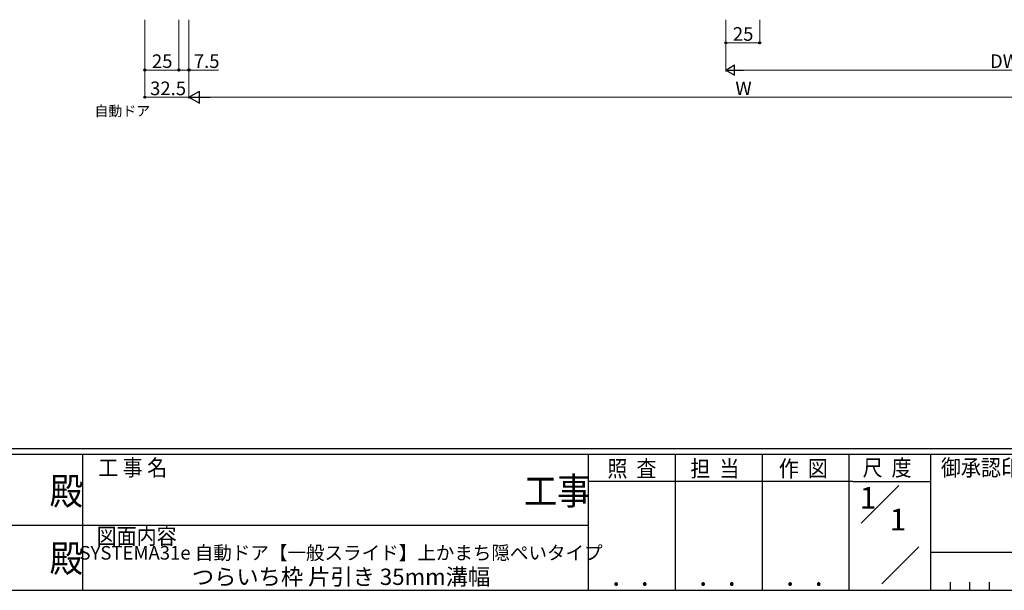
# Model space of a CAD drawing. Extents: x 0 to 2267, y 0 to 1612.
# Drawn here: x 1062 to 1786, y 0 to 420 of the extents above; entities that cross this region are included whole.
import ezdxf
from ezdxf.enums import TextEntityAlignment as Align

# ---------------------------------------------------------------- set-up
doc = ezdxf.new("R2010")
doc.units = 0
doc.layers.add('USER1', color=3, linetype='CONTINUOUS')
doc.layers.add('YKK_ZWAK', color=7, linetype='CONTINUOUS')
doc.layers.add('YKK_D', color=6, linetype='CONTINUOUS', lineweight=13)
doc.styles.get("Standard").update_dxf_attribs({"font": 'ROMANS.SHX', "bigfont": 'EXTFONT.SHX'})
doc.styles.add('text-b', font='txt')
doc.styles.add('YKK_OSSTYLE1', font='romans.shx', dxfattribs={"width": 0.9, "bigfont": 'EXTFONT.SHX'})

# ---------------------------------------------------------------- blocks, each defined once
blk = doc.blocks.new('A201')
at = {"layer": 'YKK_ZWAK', "color": 254, "linetype": 'Continuous'}
for p, q in [((571, 35), (21, 35)), ((544, 34), (21, 34)), ((296, 34), (296, 9)), ((389, 34), (389, 9)), ((437, 34), (437, 9)), ((452, 34), (452, 9)), ((452, 16), (524, 16)), ((21, 9), (544, 9))]:
    blk.add_line(p, q, dxfattribs=at)
at = {"layer": 'YKK_ZWAK', "color": 131, "linetype": 'Continuous'}
for p, q in [((405, 34), (405, 9)), ((421, 34), (421, 9)), ((437.7, 29), (389, 29)), ((437.7, 29), (452, 29)), ((439.26, 21.33), (446.19, 28.25)), ((205, 21), (297, 21)), ((297, 21), (389, 21)), ((443.05, 10.18), (449.85, 16.98)), ((455.6, 10.5), (455.6, 9)), ((459.2, 10.5), (459.2, 9)), ((462.8, 10.5), (462.8, 9))]:
    blk.add_line(p, q, dxfattribs=at)
at = {"layer": 'YKK_ZWAK', "color": 131, "linetype": 'Continuous', "style": 'YKK_OSSTYLE1', "width": 0.9}
for s, height, p in [('工 事 名', 3, (298.87, 30.05)), ('照  査', 3, (392.56, 29.87)), ('担  当', 3, (407.82, 29.87)), ('作  図', 3, (424.09, 29.88)), ('尺  度', 3, (439.51, 30.04)), ('御承認印', 3, (453.91, 30.05)), ('図面内容', 3, (298.58, 17.47)), (' ． ．', 3.5, (392.18, 9.75)), (' ． ．', 3.5, (408.18, 9.75)), (' ． ．', 3.5, (424.18, 9.75))]:
    blk.add_text(s, height=height, dxfattribs=at).set_placement(p)
at = {"layer": 'YKK_ZWAK', "color": 254, "linetype": 'Continuous', "style": 'YKK_OSSTYLE1', "width": 0.9}
for s, p in [('殿', (289.94, 24.75)), ('工事', (377.17, 24.75)), ('殿', (289.94, 12.37))]:
    blk.add_text(s, height=5, dxfattribs=at).set_placement(p)

msp = doc.modelspace()

# ---------------------------------------------------------------- linework, layer by layer
at = {"layer": 'YKK_D'}
for p, q in [((1153.81, 419.7), (1153.81, 361.7)), ((1153.81, 419.7), (1153.81, 381.7)), ((1178.81, 419.7), (1178.81, 381.7)), ((1178.81, 419.7), (1178.81, 381.7)), ((1186.31, 419.7), (1186.31, 361.7)), ((1186.31, 419.7), (1186.31, 361.7)), ((1186.31, 419.7), (1186.31, 381.7)), ((1581.31, 419.7), (1581.31, 381.7)), ((1581.31, 419.7), (1581.31, 401.7)), ((1606.31, 419.7), (1606.31, 401.7)), ((1606.31, 402.7), (1581.31, 402.7)), ((1178.81, 382.7), (1153.81, 382.7)), ((1178.81, 382.7), (1186.31, 382.7)), ((1186.31, 382.7), (1208.1, 382.7)), ((1588.81, 382.7), (1983.81, 382.7)), ((1153.81, 362.7), (1186.31, 362.7)), ((1195.31, 362.7), (1992.31, 362.7))]:
    msp.add_line(p, q, dxfattribs=at)
at = {"layer": 'YKK_D', "lineweight": -2}
for p, q in [((1581.31, 382.7), (1587.8, 386.45)), ((1587.8, 378.95), (1587.8, 386.45)), ((1581.31, 382.7), (1587.8, 378.95)), ((1581.31, 382.7), (1594.3, 382.7)), ((1186.31, 362.7), (1194.1, 367.2)), ((1186.31, 362.7), (1194.1, 358.2)), ((1186.31, 362.7), (1201.89, 362.7)), ((1194.1, 358.2), (1194.1, 367.2))]:
    msp.add_line(p, q, dxfattribs=at)
at = {"layer": 'YKK_D', "linetype": 'ByBlock', "lineweight": -2}
for centre in [(1581.31, 402.7), (1606.31, 402.7), (1153.81, 382.7), (1178.81, 382.7), (1178.81, 382.7), (1186.31, 382.7), (1153.81, 362.7)]:
    msp.add_circle(centre, 0.75, dxfattribs=at)

# ---------------------------------------------------------------- block references
at = {"layer": 'YKK_ZWAK', "xscale": 3.999999999996, "yscale": 3.999999999996, "zscale": 3.999999999996}
msp.add_blockref('A201', (-76, -36), dxfattribs=at)

# ---------------------------------------------------------------- texts
at = {"layer": 'USER1', "style": 'text-b'}
msp.add_text('自動ドア', height=7.5, dxfattribs=at).set_placement((1116.8, 348.79))
at = {"layer": 'USER1', "color": 3}
msp.add_text('1', height=16, dxfattribs=at).set_placement((1680, 60))
for s, height, p in [('1', 16, (1708, 52)), ('SYSTEMA31e 自動ドア【一般スライド】上かまち隠ぺいタイプ', 10, (1298.22, 27.57)), ('つらいち枠 片引き 35mm溝幅', 12, (1298.22, 9.93))]:
    msp.add_text(s, height=height, dxfattribs=at).set_placement(p, align=Align.MIDDLE_CENTER)
at = {"layer": 'YKK_D', "style": 'text-b'}
msp.add_text('25', height=10, rotation=360, dxfattribs=at).set_placement((1586.53, 404.2))
for s, p in [('25', (1159.03, 384.2)), ('7.5', (1189.84, 384.2)), ('DW', (1775.77, 384.2)), ('32.5', (1157.67, 364.2)), ('W', (1588.41, 364.2))]:
    msp.add_text(s, height=10, dxfattribs=at).set_placement(p)

doc.saveas('drawing.dxf')
